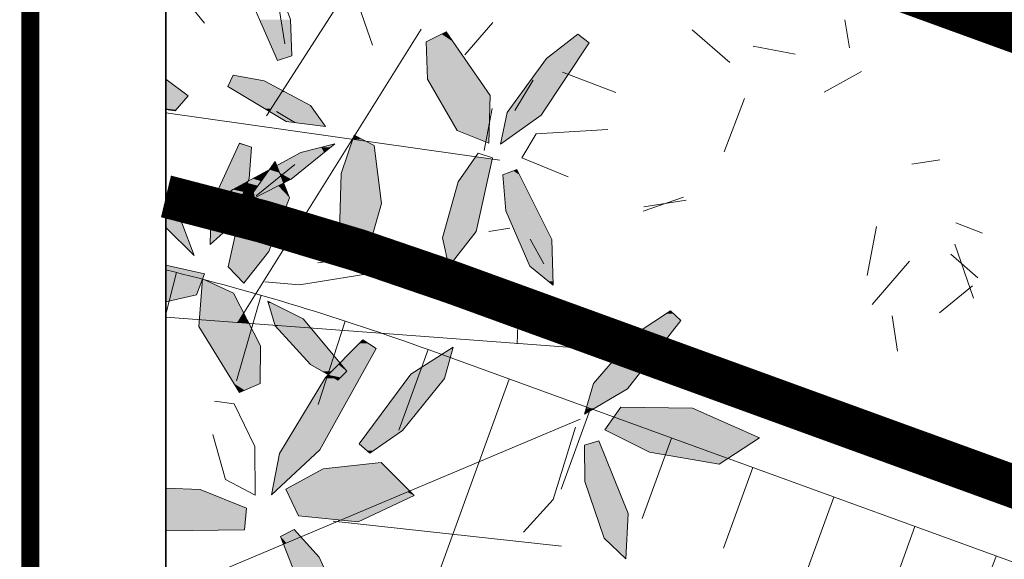
# Model space of a CAD drawing. Units: metres. Extents: x -1 to 104, y 0 to 74.
# Drawn here: x 53 to 56, y 49 to 51 of the extents above; entities that cross this region are included whole.
import ezdxf

# ---------------------------------------------------------------- set-up
doc = ezdxf.new("R2010")
doc.units = ezdxf.units.M
for name, pattern in [('LHTALUS', [2, 1, 1]), ('LIMVOIE', [2, 1, 1]), ('LPSTR', [2, 1, 1])]:
    doc.linetypes.add(name, pattern=pattern)
doc.layers.get('0').update_dxf_attribs({"plot": 0})
doc.layers.add('0-Titre', color=7, linetype='Continuous')
doc.layers.add('Viewport2ForCustomObjects_0', color=7, linetype='Continuous')
for name, color, linetype, lineweight in [('BRD-Bordure_structurante', 191, 'LPSTR', 0), ('TRA-Calcaire', 41, 'Continuous', 0), ('VOI-Arbre', 96, 'Continuous', 0), ('VOI-Talus_hachures', 160, 'Continuous', 13), ('VOI-Talus_haut', 160, 'LHTALUS', 13), ('VOI-Voie', 150, 'LIMVOIE', 0)]:
    doc.layers.add(name, color=color, linetype=linetype, lineweight=lineweight)

# ---------------------------------------------------------------- blocks, each defined once
blk = doc.blocks.new('*E18')
at = {"layer": 'VOI-Arbre', "color": 44}
for p, q in [((1.41, 16.701), (2.985, 19.152)), ((1.007, 13.805), (3.578, 17.916)), ((0.002, 16.743), (4.676, 16.081)), ((0.002, 13.883), (5.69, 13.454)), ((0.001, 10.009), (5.801, 12.45)), ((2.343, 11.024), (5.541, 10.674))]:
    blk.add_line(p, q, dxfattribs=at)
at = {"layer": 'VOI-Arbre', "color": 66}
for points in [[(1.765, 17.543), (1.748, 18.05), (1.453, 18.838), (1.14, 19.12), (1.127, 18.482), (1.565, 17.478)], [(0.944, 17.27), (1.378, 17.192), (2.026, 16.848), (2.236, 16.551), (1.687, 16.621), (0.868, 17.111)], [(2.457, 15.892), (2.638, 16.429), (2.919, 16.285), (3.019, 15.475), (2.79, 14.674), (2.433, 15.085)], [(0.437, 15.284), (0.94, 15.67), (1.893, 16.189), (2.367, 16.311), (1.754, 15.814), (0.501, 15.172)], [(1.2, 16.262), (1.168, 15.822), (0.894, 15.142), (0.622, 14.901), (0.633, 15.455), (1.034, 16.321)], [(1.442, 14.803), (1.092, 14.356), (0.875, 14.586), (1.05, 15.383), (1.532, 16.062), (1.733, 15.555)], [(1.32, 12.954), (1.324, 13.478), (0.947, 14.216), (0.514, 14.42), (0.46, 13.75), (1.03, 12.828)], [(2.41, 13), (2.026, 13.218), (1.53, 13.758), (1.43, 14.107), (1.925, 13.859), (2.534, 13.124)]]:
    blk.add_lwpolyline(points, close=True, dxfattribs=at)
at = {"layer": 'VOI-Arbre', "color": 68}
for points in [[(3.644, 17.74), (3.666, 17.216), (4.081, 16.499), (4.524, 16.317), (4.543, 16.989), (3.927, 17.881)], [(5.772, 17.848), (5.332, 17.504), (4.78, 16.749), (4.685, 16.306), (5.256, 16.711), (5.928, 17.725)], [(4.375, 16.181), (4.094, 15.776), (3.875, 14.992), (3.965, 14.591), (4.346, 15.08), (4.575, 16.115)], [(4.721, 15.875), (4.764, 15.369), (5.099, 14.597), (5.426, 14.331), (5.406, 14.97), (4.917, 15.95)], [(7.068, 13.971), (6.602, 13.664), (5.992, 12.954), (5.863, 12.52), (6.464, 12.879), (7.214, 13.836)], [(2.758, 13.563), (2.238, 13.037), (1.59, 11.97), (1.481, 11.394), (2.155, 12.024), (2.944, 13.442)], [(2.859, 11.975), (3.316, 12.295), (3.905, 13.022), (4.023, 13.459), (3.432, 13.084), (2.709, 12.105)], [(6.772, 11.989), (6.147, 12.303), (6.372, 12.622), (7.378, 12.606), (8.315, 12.189), (7.752, 11.821)], [(5.864, 12.087), (5.867, 11.58), (6.139, 10.784), (6.445, 10.493), (6.475, 11.131), (6.066, 12.147)], [(2.203, 11.758), (1.681, 11.472), (1.86, 11.096), (2.692, 11.015), (3.476, 11.383), (3.017, 11.846)], [(1.796, 10.904), (2.148, 10.518), (2.505, 9.727), (2.486, 9.296), (2.019, 9.758), (1.608, 10.81)]]:
    blk.add_lwpolyline(points, close=True, dxfattribs=at)
at = {"layer": 'VOI-Arbre', "color": 66}
for points in [[(0.002, 17.215), (0.313, 16.983), (0.129, 16.772), (0.002, 16.79)], [(0.002, 14.61), (0.542, 14.489), (0.429, 14.195), (0.002, 14.095)], [(0.68, 12.702), (0.958, 12.667), (1.246, 12.068), (1.249, 11.388), (0.838, 11.608), (0.657, 12.237)], [(0.001, 10.887), (1.102, 10.901), (1.129, 11.204), (0.481, 11.466), (0.001, 11.487)]]:
    blk.add_lwpolyline(points, dxfattribs=at)
at = {"layer": 'VOI-Arbre', "color": 68}
for points in [[(5.634, 15.848), (4.986, 16.112), (5.185, 16.448), (6.189, 16.511)], [(2.13, 14.642), (3.526, 14.83), (3.549, 14.704), (2.945, 14.507), (1.874, 14.335), (1.387, 14.377)], [(5.231, 14.15), (4.938, 14.033), (4.919, 13.509)], [(5.009, 10.867), (5.427, 11.325), (5.737, 12.339)]]:
    blk.add_lwpolyline(points, dxfattribs=at)
at = {"layer": 'VOI-Arbre', "color": 64}
blk.add_lwpolyline([(0.002, 15.528), (0.225, 15.204), (0.396, 14.747), (0.002, 15.139)], dxfattribs=at)
at = {"layer": 'VOI-Arbre', "color": 85, "linetype": 'Continuous', "true_color": 0x58ba48}
for points in [[(1.315, 18.05), (1.765, 17.543), (1.536, 17.543)], [(1.315, 18.05), (1.748, 18.05), (1.765, 17.543)], [(3.861, 17.848), (4.024, 17.74), (3.644, 17.74)], [(3.927, 17.881), (3.949, 17.848), (3.861, 17.848)], [(3.861, 17.848), (3.949, 17.848), (4.024, 17.74)], [(5.766, 17.844), (5.928, 17.725), (5.615, 17.725)], [(5.772, 17.848), (5.777, 17.844), (5.766, 17.844)], [(5.766, 17.844), (5.777, 17.844), (5.928, 17.725)], [(3.644, 17.74), (4.386, 17.216), (3.666, 17.216)], [(3.644, 17.74), (4.024, 17.74), (4.386, 17.216)], [(5.615, 17.725), (5.782, 17.504), (5.332, 17.504)], [(5.615, 17.725), (5.928, 17.725), (5.782, 17.504)], [(1.536, 17.543), (1.569, 17.479), (1.564, 17.479)], [(1.536, 17.543), (1.765, 17.543), (1.569, 17.479)], [(1.564, 17.479), (1.569, 17.479), (1.565, 17.478)], [(5.332, 17.504), (5.281, 16.749), (4.78, 16.749)], [(5.332, 17.504), (5.782, 17.504), (5.281, 16.749)], [(0.944, 17.27), (1.185, 17.227), (0.923, 17.227)], [(0.002, 17.041), (0.002, 17.215), (0.002, 17.041), (0.313, 16.983)], [(0.907, 17.192), (1.53, 17.111), (0.868, 17.111)], [(0.868, 17.111), (1.637, 17.054), (0.963, 17.054)], [(0.868, 17.111), (1.53, 17.111), (1.637, 17.054)], [(0.923, 17.227), (1.378, 17.192), (0.907, 17.192)], [(0.907, 17.192), (1.378, 17.192), (1.53, 17.111)], [(0.923, 17.227), (1.185, 17.227), (1.378, 17.192)], [(3.666, 17.216), (4.543, 16.989), (3.798, 16.989)], [(3.666, 17.216), (4.386, 17.216), (4.543, 16.989)], [(0.002, 16.983), (0.002, 17.041), (0.002, 16.983), (0.313, 16.983)], [(0.002, 16.893), (0.002, 16.983), (0.212, 16.867), (0.313, 16.983)], [(0.963, 17.054), (1.476, 16.804), (1.381, 16.804)], [(0.963, 17.054), (1.637, 17.054), (1.476, 16.804)], [(1.625, 17.035), (2.026, 16.848), (1.504, 16.848)], [(1.637, 17.054), (1.672, 17.035), (1.625, 17.035)], [(1.625, 17.035), (1.672, 17.035), (2.026, 16.848)], [(3.798, 16.989), (4.529, 16.499), (4.081, 16.499)], [(3.798, 16.989), (4.543, 16.989), (4.529, 16.499)], [(0.002, 16.867), (0.002, 16.893), (0.002, 16.867), (0.212, 16.867)], [(0.002, 16.803), (0.002, 16.867), (0.141, 16.786), (0.212, 16.867)], [(1.504, 16.848), (2.086, 16.763), (1.45, 16.763)], [(1.504, 16.848), (2.026, 16.848), (2.086, 16.763)], [(0.002, 16.79), (0.002, 16.803), (0.033, 16.786), (0.141, 16.786)], [(0.033, 16.786), (0.141, 16.786), (0.129, 16.772)], [(1.381, 16.804), (1.476, 16.804), (1.45, 16.763)], [(1.45, 16.763), (2.187, 16.621), (1.687, 16.621)], [(1.45, 16.763), (2.086, 16.763), (2.187, 16.621)], [(4.772, 16.711), (4.693, 16.312), (4.686, 16.312)], [(4.772, 16.711), (5.256, 16.711), (4.693, 16.312)], [(4.78, 16.749), (5.256, 16.711), (4.772, 16.711)], [(4.78, 16.749), (5.281, 16.749), (5.256, 16.711)], [(1.687, 16.621), (2.187, 16.621), (2.236, 16.551)], [(2.632, 16.412), (2.638, 16.412), (2.626, 16.394)], [(2.638, 16.412), (2.707, 16.394), (2.626, 16.394)], [(2.637, 16.425), (2.638, 16.412), (2.632, 16.412)], [(2.638, 16.429), (2.646, 16.425), (2.637, 16.425)], [(2.637, 16.425), (2.646, 16.425), (2.638, 16.412)], [(2.638, 16.429), (2.639, 16.429), (2.638, 16.429)], [(2.638, 16.429), (2.639, 16.429), (2.646, 16.425)], [(2.646, 16.425), (2.672, 16.412), (2.638, 16.412)], [(2.638, 16.412), (2.672, 16.412), (2.707, 16.394)], [(4.081, 16.499), (4.524, 16.328), (4.497, 16.328)], [(4.081, 16.499), (4.529, 16.499), (4.524, 16.328)], [(1.029, 16.311), (1.2, 16.262), (1.007, 16.262)], [(1.034, 16.321), (1.063, 16.311), (1.029, 16.311)], [(1.029, 16.311), (1.063, 16.311), (1.2, 16.262)], [(2.367, 16.311), (2.307, 16.262), (2.178, 16.262)], [(2.59, 16.285), (2.967, 15.892), (2.457, 15.892)], [(2.61, 16.347), (2.919, 16.285), (2.59, 16.285)], [(2.59, 16.285), (2.919, 16.285), (2.967, 15.892)], [(2.619, 16.372), (2.799, 16.347), (2.61, 16.347)], [(2.61, 16.347), (2.799, 16.347), (2.919, 16.285)], [(2.626, 16.394), (2.749, 16.372), (2.619, 16.372)], [(2.619, 16.372), (2.749, 16.372), (2.799, 16.347)], [(2.626, 16.394), (2.707, 16.394), (2.749, 16.372)], [(4.497, 16.328), (4.524, 16.328), (4.524, 16.317)], [(4.686, 16.312), (4.693, 16.312), (4.685, 16.306)], [(1.007, 16.262), (1.168, 15.822), (0.803, 15.822)], [(1.007, 16.262), (1.2, 16.262), (1.168, 15.822)], [(1.893, 16.189), (1.989, 16.005), (1.555, 16.005)], [(2.178, 16.262), (2.216, 16.189), (1.893, 16.189)], [(1.893, 16.189), (2.216, 16.189), (1.989, 16.005)], [(2.178, 16.262), (2.307, 16.262), (2.216, 16.189)], [(1.492, 16.005), (1.496, 15.973), (1.469, 15.973)], [(1.513, 16.035), (1.555, 16.005), (1.492, 16.005)], [(1.492, 16.005), (1.555, 16.005), (1.496, 15.973)], [(1.555, 16.005), (1.567, 15.973), (1.496, 15.973)], [(1.532, 16.062), (1.543, 16.035), (1.513, 16.035)], [(1.513, 16.035), (1.543, 16.035), (1.555, 16.005)], [(1.555, 16.005), (1.95, 15.973), (1.567, 15.973)], [(1.555, 16.005), (1.989, 16.005), (1.95, 15.973)], [(4.316, 16.096), (4.5, 15.776), (4.094, 15.776)], [(4.337, 16.126), (4.57, 16.096), (4.316, 16.096)], [(4.316, 16.096), (4.57, 16.096), (4.5, 15.776)], [(4.338, 16.128), (4.357, 16.126), (4.337, 16.126)], [(4.337, 16.126), (4.357, 16.126), (4.57, 16.096)], [(1.36, 15.899), (1.362, 15.822), (1.22, 15.822)], [(1.37, 15.904), (1.417, 15.899), (1.36, 15.899)], [(1.36, 15.899), (1.417, 15.899), (1.362, 15.822)], [(1.417, 15.899), (1.627, 15.822), (1.362, 15.822)], [(1.452, 15.949), (1.42, 15.904), (1.37, 15.904)], [(1.37, 15.904), (1.42, 15.904), (1.417, 15.899)], [(1.42, 15.904), (1.596, 15.899), (1.417, 15.899)], [(1.417, 15.899), (1.596, 15.899), (1.627, 15.822)], [(1.452, 15.949), (1.594, 15.904), (1.42, 15.904)], [(1.42, 15.904), (1.594, 15.904), (1.596, 15.899)], [(1.469, 15.973), (1.496, 15.973), (1.452, 15.949)], [(1.496, 15.973), (1.577, 15.949), (1.452, 15.949)], [(1.452, 15.949), (1.577, 15.949), (1.594, 15.904)], [(1.496, 15.973), (1.567, 15.973), (1.577, 15.949)], [(1.567, 15.973), (1.92, 15.949), (1.577, 15.949)], [(1.567, 15.973), (1.95, 15.973), (1.92, 15.949)], [(1.577, 15.949), (1.865, 15.904), (1.594, 15.904)], [(1.577, 15.949), (1.92, 15.949), (1.865, 15.904)], [(1.594, 15.904), (1.754, 15.814), (1.63, 15.814)], [(1.594, 15.904), (1.865, 15.904), (1.754, 15.814)], [(2.457, 15.892), (3.019, 15.475), (2.444, 15.475)], [(2.457, 15.892), (2.967, 15.892), (3.019, 15.475)], [(4.868, 15.931), (4.955, 15.875), (4.721, 15.875)], [(4.721, 15.875), (5.207, 15.369), (4.764, 15.369)], [(4.721, 15.875), (4.955, 15.875), (5.207, 15.369)], [(4.917, 15.95), (4.927, 15.931), (4.868, 15.931)], [(4.868, 15.931), (4.927, 15.931), (4.955, 15.875)], [(0.756, 15.722), (0.955, 15.678), (0.736, 15.678)], [(0.774, 15.761), (1.036, 15.722), (0.756, 15.722)], [(0.756, 15.722), (1.036, 15.722), (0.955, 15.678)], [(0.783, 15.78), (1.107, 15.761), (0.774, 15.761)], [(0.774, 15.761), (1.107, 15.761), (1.036, 15.722)], [(0.786, 15.786), (1.142, 15.78), (0.783, 15.78)], [(0.783, 15.78), (1.142, 15.78), (1.107, 15.761)], [(0.803, 15.822), (1.153, 15.786), (0.786, 15.786)], [(0.786, 15.786), (1.153, 15.786), (1.142, 15.78)], [(0.803, 15.822), (1.168, 15.822), (1.153, 15.786)], [(1.036, 15.722), (1.11, 15.678), (0.955, 15.678)], [(1.107, 15.761), (1.128, 15.722), (1.036, 15.722)], [(1.036, 15.722), (1.128, 15.722), (1.11, 15.678)], [(1.142, 15.78), (1.143, 15.761), (1.107, 15.761)], [(1.107, 15.761), (1.143, 15.761), (1.128, 15.722)], [(1.128, 15.722), (1.26, 15.678), (1.11, 15.678)], [(1.143, 15.761), (1.291, 15.722), (1.128, 15.722)], [(1.128, 15.722), (1.291, 15.722), (1.26, 15.678)], [(1.153, 15.786), (1.151, 15.78), (1.142, 15.78)], [(1.142, 15.78), (1.151, 15.78), (1.143, 15.761)], [(1.151, 15.78), (1.319, 15.761), (1.143, 15.761)], [(1.143, 15.761), (1.319, 15.761), (1.291, 15.722)], [(1.153, 15.786), (1.332, 15.78), (1.151, 15.78)], [(1.151, 15.78), (1.332, 15.78), (1.319, 15.761)], [(1.22, 15.822), (1.337, 15.786), (1.153, 15.786)], [(1.153, 15.786), (1.337, 15.786), (1.332, 15.78)], [(1.22, 15.822), (1.362, 15.822), (1.337, 15.786)], [(1.575, 15.722), (1.733, 15.555), (1.249, 15.555)], [(1.291, 15.722), (1.489, 15.678), (1.26, 15.678)], [(1.319, 15.761), (1.575, 15.722), (1.291, 15.722)], [(1.291, 15.722), (1.575, 15.722), (1.489, 15.678)], [(1.332, 15.78), (1.651, 15.761), (1.319, 15.761)], [(1.319, 15.761), (1.651, 15.761), (1.575, 15.722)], [(1.337, 15.786), (1.643, 15.78), (1.332, 15.78)], [(1.332, 15.78), (1.643, 15.78), (1.651, 15.761)], [(1.362, 15.822), (1.641, 15.786), (1.337, 15.786)], [(1.337, 15.786), (1.641, 15.786), (1.643, 15.78)], [(1.362, 15.822), (1.627, 15.822), (1.641, 15.786)], [(1.651, 15.761), (1.666, 15.722), (1.575, 15.722)], [(1.575, 15.722), (1.666, 15.722), (1.733, 15.555)], [(1.63, 15.814), (1.701, 15.786), (1.641, 15.786)], [(1.63, 15.814), (1.754, 15.814), (1.701, 15.786)], [(1.641, 15.786), (1.689, 15.78), (1.643, 15.78)], [(1.641, 15.786), (1.701, 15.786), (1.689, 15.78)], [(1.643, 15.78), (1.689, 15.78), (1.651, 15.761)], [(4.094, 15.776), (4.346, 15.08), (3.899, 15.08)], [(4.094, 15.776), (4.5, 15.776), (4.346, 15.08)], [(0.717, 15.636), (0.79, 15.555), (0.679, 15.555)], [(0.732, 15.67), (0.896, 15.636), (0.717, 15.636)], [(0.717, 15.636), (0.896, 15.636), (0.79, 15.555)], [(0.736, 15.678), (0.94, 15.67), (0.732, 15.67)], [(0.732, 15.67), (0.94, 15.67), (0.896, 15.636)], [(0.736, 15.678), (0.955, 15.678), (0.94, 15.67)], [(0.896, 15.636), (1.06, 15.555), (0.79, 15.555)], [(0.94, 15.67), (1.093, 15.636), (0.896, 15.636)], [(0.896, 15.636), (1.093, 15.636), (1.06, 15.555)], [(0.955, 15.678), (1.107, 15.67), (0.94, 15.67)], [(0.94, 15.67), (1.107, 15.67), (1.093, 15.636)], [(0.955, 15.678), (1.11, 15.678), (1.107, 15.67)], [(1.093, 15.636), (1.173, 15.555), (1.06, 15.555)], [(1.107, 15.67), (1.23, 15.636), (1.093, 15.636)], [(1.093, 15.636), (1.23, 15.636), (1.173, 15.555)], [(1.11, 15.678), (1.254, 15.67), (1.107, 15.67)], [(1.107, 15.67), (1.254, 15.67), (1.23, 15.636)], [(1.11, 15.678), (1.26, 15.678), (1.254, 15.67)], [(1.23, 15.636), (1.249, 15.555), (1.173, 15.555)], [(1.254, 15.67), (1.407, 15.636), (1.23, 15.636)], [(1.23, 15.636), (1.407, 15.636), (1.249, 15.555)], [(1.26, 15.678), (1.474, 15.67), (1.254, 15.67)], [(1.254, 15.67), (1.474, 15.67), (1.407, 15.636)], [(1.26, 15.678), (1.489, 15.678), (1.474, 15.67)], [(0.002, 15.52), (0.002, 15.528), (0.002, 15.52), (0.019, 15.503)], [(0.002, 15.503), (0.002, 15.52), (0.002, 15.503), (0.019, 15.503)], [(0.002, 15.478), (0.002, 15.503), (0.038, 15.475), (0.019, 15.503)], [(0.002, 15.475), (0.002, 15.478), (0.002, 15.475), (0.038, 15.475)], [(0.002, 15.47), (0.002, 15.475), (0.042, 15.469), (0.038, 15.475)], [(0.002, 15.469), (0.002, 15.47), (0.002, 15.469), (0.042, 15.469)], [(0.002, 15.363), (0.002, 15.469), (0.157, 15.303), (0.042, 15.469)], [(0.633, 15.455), (0.661, 15.455), (0.632, 15.434)], [(0.661, 15.455), (1.011, 15.434), (0.632, 15.434)], [(0.65, 15.493), (0.661, 15.455), (0.633, 15.455)], [(0.651, 15.494), (0.71, 15.493), (0.65, 15.493)], [(0.65, 15.493), (0.71, 15.493), (0.661, 15.455)], [(0.66, 15.514), (0.71, 15.494), (0.651, 15.494)], [(0.651, 15.494), (0.71, 15.494), (0.71, 15.493)], [(0.664, 15.523), (0.736, 15.514), (0.66, 15.514)], [(0.66, 15.514), (0.736, 15.514), (0.71, 15.494)], [(0.71, 15.493), (1.02, 15.455), (0.661, 15.455)], [(0.661, 15.455), (1.02, 15.455), (1.011, 15.434)], [(0.665, 15.525), (0.748, 15.523), (0.664, 15.523)], [(0.664, 15.523), (0.748, 15.523), (0.736, 15.514)], [(0.679, 15.555), (0.751, 15.525), (0.665, 15.525)], [(0.665, 15.525), (0.751, 15.525), (0.748, 15.523)], [(0.679, 15.555), (0.79, 15.555), (0.751, 15.525)], [(0.736, 15.514), (1.036, 15.494), (0.71, 15.494)], [(0.71, 15.494), (1.035, 15.493), (0.71, 15.493)], [(0.71, 15.494), (1.036, 15.494), (1.035, 15.493)], [(0.71, 15.493), (1.035, 15.493), (1.02, 15.455)], [(0.748, 15.523), (1.044, 15.514), (0.736, 15.514)], [(0.736, 15.514), (1.044, 15.514), (1.036, 15.494)], [(0.751, 15.525), (1.047, 15.523), (0.748, 15.523)], [(0.748, 15.523), (1.047, 15.523), (1.044, 15.514)], [(0.79, 15.555), (1.048, 15.525), (0.751, 15.525)], [(0.751, 15.525), (1.048, 15.525), (1.047, 15.523)], [(0.79, 15.555), (1.06, 15.555), (1.048, 15.525)], [(1.02, 15.455), (1.012, 15.434), (1.011, 15.434)], [(1.02, 15.455), (1.054, 15.455), (1.012, 15.434)], [(1.035, 15.493), (1.054, 15.455), (1.02, 15.455)], [(1.036, 15.494), (1.128, 15.493), (1.035, 15.493)], [(1.035, 15.493), (1.128, 15.493), (1.054, 15.455)], [(1.044, 15.514), (1.129, 15.494), (1.036, 15.494)], [(1.036, 15.494), (1.129, 15.494), (1.128, 15.493)], [(1.047, 15.523), (1.143, 15.514), (1.044, 15.514)], [(1.044, 15.514), (1.143, 15.514), (1.129, 15.494)], [(1.048, 15.525), (1.15, 15.523), (1.047, 15.523)], [(1.047, 15.523), (1.15, 15.523), (1.143, 15.514)], [(1.06, 15.555), (1.151, 15.525), (1.048, 15.525)], [(1.048, 15.525), (1.151, 15.525), (1.15, 15.523)], [(1.129, 15.493), (1.666, 15.383), (1.05, 15.383)], [(1.06, 15.555), (1.173, 15.555), (1.151, 15.525)], [(1.143, 15.514), (1.168, 15.514), (1.129, 15.494)], [(1.168, 15.514), (1.709, 15.494), (1.129, 15.494)], [(1.129, 15.494), (1.709, 15.493), (1.129, 15.493)], [(1.129, 15.494), (1.709, 15.494), (1.709, 15.493)], [(1.129, 15.493), (1.709, 15.493), (1.666, 15.383)], [(1.15, 15.523), (1.168, 15.514), (1.143, 15.514)], [(1.151, 15.525), (1.186, 15.523), (1.15, 15.523)], [(1.15, 15.523), (1.186, 15.523), (1.168, 15.514)], [(1.173, 15.555), (1.19, 15.525), (1.151, 15.525)], [(1.151, 15.525), (1.19, 15.525), (1.186, 15.523)], [(1.186, 15.523), (1.717, 15.514), (1.168, 15.514)], [(1.168, 15.514), (1.717, 15.514), (1.709, 15.494)], [(1.173, 15.555), (1.249, 15.555), (1.19, 15.525)], [(1.249, 15.555), (1.72, 15.523), (1.186, 15.523)], [(1.186, 15.523), (1.72, 15.523), (1.717, 15.514)], [(1.249, 15.555), (1.733, 15.555), (1.72, 15.523)], [(2.444, 15.475), (2.908, 15.085), (2.433, 15.085)], [(2.444, 15.475), (3.019, 15.475), (2.908, 15.085)], [(0.002, 15.303), (0.002, 15.363), (0.002, 15.303), (0.157, 15.303)], [(0.632, 15.434), (0.629, 15.284), (0.437, 15.284)], [(0.632, 15.434), (0.632, 15.434), (0.629, 15.284)], [(0.63, 15.318), (0.719, 15.284), (0.629, 15.284)], [(0.631, 15.388), (0.786, 15.318), (0.63, 15.318)], [(0.63, 15.318), (0.786, 15.318), (0.719, 15.284)], [(0.632, 15.405), (0.923, 15.388), (0.631, 15.388)], [(0.631, 15.388), (0.923, 15.388), (0.786, 15.318)], [(0.632, 15.434), (0.632, 15.434), (0.632, 15.434)], [(0.632, 15.434), (1.011, 15.434), (0.632, 15.434)], [(0.632, 15.434), (1.011, 15.434), (1.011, 15.434)], [(0.632, 15.434), (0.955, 15.405), (0.632, 15.405)], [(0.632, 15.434), (1.011, 15.434), (0.955, 15.405)], [(0.632, 15.405), (0.955, 15.405), (0.923, 15.388)], [(0.786, 15.318), (0.951, 15.284), (0.719, 15.284)], [(0.923, 15.388), (0.965, 15.318), (0.786, 15.318)], [(0.786, 15.318), (0.965, 15.318), (0.951, 15.284)], [(0.955, 15.405), (0.993, 15.388), (0.923, 15.388)], [(0.923, 15.388), (0.993, 15.388), (0.965, 15.318)], [(1.05, 15.383), (1.442, 14.803), (0.923, 14.803)], [(1.011, 15.434), (1, 15.405), (0.955, 15.405)], [(0.955, 15.405), (1, 15.405), (0.993, 15.388)], [(1.011, 15.434), (1.012, 15.434), (1.011, 15.434)], [(1.05, 15.383), (1.666, 15.383), (1.442, 14.803)], [(4.764, 15.369), (5.406, 14.97), (4.937, 14.97)], [(4.764, 15.369), (5.207, 15.369), (5.406, 14.97)], [(0.002, 15.261), (0.002, 15.303), (0.225, 15.204), (0.157, 15.303)], [(0.002, 15.204), (0.002, 15.261), (0.002, 15.204), (0.225, 15.204)], [(0.002, 15.14), (0.002, 15.204), (0.393, 14.756), (0.225, 15.204)], [(0.437, 15.284), (0.628, 15.24), (0.462, 15.24)], [(0.437, 15.284), (0.629, 15.284), (0.628, 15.24)], [(0.462, 15.24), (0.628, 15.238), (0.463, 15.238)], [(0.462, 15.24), (0.628, 15.24), (0.628, 15.238)], [(0.463, 15.238), (0.57, 15.208), (0.48, 15.208)], [(0.463, 15.238), (0.628, 15.238), (0.57, 15.208)], [(0.48, 15.208), (0.57, 15.208), (0.501, 15.172)], [(0.628, 15.238), (0.894, 15.142), (0.626, 15.142)], [(0.629, 15.282), (0.633, 15.24), (0.628, 15.24)], [(0.628, 15.24), (0.633, 15.24), (0.628, 15.238)], [(0.633, 15.24), (0.932, 15.238), (0.628, 15.238)], [(0.628, 15.238), (0.932, 15.238), (0.894, 15.142)], [(0.629, 15.284), (0.716, 15.282), (0.629, 15.282)], [(0.629, 15.284), (0.719, 15.284), (0.716, 15.282)], [(0.629, 15.282), (0.716, 15.282), (0.633, 15.24)], [(0.716, 15.282), (0.933, 15.24), (0.633, 15.24)], [(0.633, 15.24), (0.933, 15.24), (0.932, 15.238)], [(0.719, 15.284), (0.95, 15.282), (0.716, 15.282)], [(0.716, 15.282), (0.95, 15.282), (0.933, 15.24)], [(0.719, 15.284), (0.951, 15.284), (0.95, 15.282)], [(0.002, 15.139), (0.002, 15.14), (0.387, 14.756), (0.393, 14.756)], [(0.626, 15.142), (0.634, 14.912), (0.622, 14.912)], [(0.626, 15.142), (0.894, 15.142), (0.634, 14.912)], [(2.433, 15.085), (2.807, 14.734), (2.739, 14.734)], [(2.433, 15.085), (2.908, 15.085), (2.807, 14.734)], [(3.899, 15.08), (4.278, 14.992), (3.875, 14.992)], [(3.899, 15.08), (4.346, 15.08), (4.278, 14.992)], [(0.622, 14.912), (0.634, 14.912), (0.622, 14.901)], [(3.875, 14.992), (3.97, 14.597), (3.964, 14.597)], [(3.875, 14.992), (4.278, 14.992), (3.97, 14.597)], [(4.937, 14.97), (5.418, 14.597), (5.099, 14.597)], [(4.937, 14.97), (5.406, 14.97), (5.418, 14.597)], [(0.387, 14.756), (0.393, 14.756), (0.396, 14.747)], [(0.923, 14.803), (1.271, 14.586), (0.875, 14.586)], [(0.923, 14.803), (1.442, 14.803), (1.271, 14.586)], [(2.739, 14.734), (2.807, 14.734), (2.746, 14.725)], [(0.002, 14.607), (0.002, 14.61), (0.002, 14.607), (0.012, 14.607)], [(0.002, 14.594), (0.002, 14.607), (0.262, 14.552), (0.012, 14.607)], [(0.002, 14.552), (0.002, 14.594), (0.002, 14.552), (0.262, 14.552)], [(0.002, 14.514), (0.002, 14.552), (0.542, 14.489), (0.262, 14.552)], [(0.002, 14.489), (0.002, 14.514), (0.002, 14.489), (0.542, 14.489)], [(0.002, 14.446), (0.002, 14.489), (0.516, 14.42), (0.542, 14.489)], [(0.875, 14.586), (1.093, 14.358), (1.09, 14.358)], [(0.875, 14.586), (1.271, 14.586), (1.093, 14.358)], [(3.964, 14.597), (3.97, 14.597), (3.965, 14.591)], [(5.099, 14.597), (5.425, 14.385), (5.36, 14.385)], [(5.099, 14.597), (5.418, 14.597), (5.425, 14.385)], [(0.002, 14.42), (0.002, 14.446), (0.002, 14.42), (0.516, 14.42)], [(0.002, 14.417), (0.002, 14.42), (0.514, 14.415), (0.514, 14.42)], [(0.002, 14.415), (0.002, 14.417), (0.002, 14.415), (0.514, 14.415)], [(0.002, 14.263), (0.002, 14.415), (0.429, 14.195), (0.514, 14.415)], [(0.514, 14.415), (0.947, 14.216), (0.498, 14.216)], [(0.514, 14.42), (0.516, 14.42), (0.516, 14.42)], [(0.516, 14.42), (0.525, 14.415), (0.514, 14.415)], [(0.514, 14.415), (0.525, 14.415), (0.947, 14.216)], [(1.09, 14.358), (1.093, 14.358), (1.092, 14.356)], [(5.36, 14.385), (5.425, 14.385), (5.426, 14.331)], [(0.002, 14.195), (0.002, 14.263), (0.002, 14.195), (0.429, 14.195)], [(0.498, 14.216), (1.09, 13.937), (0.475, 13.937)], [(0.498, 14.216), (0.947, 14.216), (1.09, 13.937)], [(0.002, 14.16), (0.002, 14.195), (0.248, 14.153), (0.429, 14.195)], [(0.002, 14.153), (0.002, 14.16), (0.002, 14.153), (0.248, 14.153)], [(0.002, 14.095), (0.002, 14.153), (0.002, 14.095), (0.248, 14.153)], [(1.43, 14.107), (1.489, 14.078), (1.438, 14.078)], [(1.438, 14.078), (1.925, 13.859), (1.501, 13.859)], [(1.438, 14.078), (1.489, 14.078), (1.925, 13.859)], [(0.475, 13.937), (1.076, 13.916), (0.474, 13.916)], [(0.475, 13.937), (1.09, 13.937), (1.076, 13.916)], [(1.09, 13.937), (1.1, 13.916), (1.076, 13.916)], [(7.007, 13.931), (7.214, 13.836), (6.864, 13.836)], [(7.068, 13.971), (7.112, 13.931), (7.007, 13.931)], [(7.007, 13.931), (7.112, 13.931), (7.214, 13.836)], [(0.464, 13.796), (1.185, 13.75), (0.46, 13.75)], [(0.465, 13.807), (1.119, 13.799), (0.464, 13.799)], [(0.464, 13.799), (1.162, 13.796), (0.464, 13.796)], [(0.464, 13.799), (1.119, 13.799), (1.162, 13.796)], [(0.464, 13.796), (1.162, 13.796), (1.185, 13.75)], [(0.468, 13.848), (1.008, 13.807), (0.465, 13.807)], [(0.465, 13.807), (1.008, 13.807), (1.119, 13.799)], [(0.474, 13.916), (1.034, 13.848), (0.468, 13.848)], [(0.468, 13.848), (1.034, 13.848), (1.008, 13.807)], [(0.474, 13.916), (1.076, 13.916), (1.034, 13.848)], [(1.034, 13.848), (1.156, 13.807), (1.008, 13.807)], [(1.008, 13.807), (1.16, 13.799), (1.119, 13.799)], [(1.008, 13.807), (1.156, 13.807), (1.16, 13.799)], [(1.076, 13.916), (1.135, 13.848), (1.034, 13.848)], [(1.034, 13.848), (1.135, 13.848), (1.156, 13.807)], [(1.076, 13.916), (1.1, 13.916), (1.135, 13.848)], [(1.119, 13.799), (1.16, 13.799), (1.162, 13.796)], [(1.501, 13.859), (2, 13.768), (1.527, 13.768)], [(1.501, 13.859), (1.925, 13.859), (2, 13.768)], [(6.864, 13.836), (7.078, 13.664), (6.602, 13.664)], [(6.864, 13.836), (7.214, 13.836), (7.078, 13.664)], [(0.46, 13.75), (1.324, 13.478), (0.628, 13.478)], [(0.46, 13.75), (1.185, 13.75), (1.324, 13.478)], [(1.527, 13.768), (1.669, 13.758), (1.53, 13.758)], [(1.527, 13.768), (2.009, 13.758), (1.669, 13.758)], [(1.527, 13.768), (2, 13.768), (2.009, 13.758)], [(1.53, 13.758), (1.764, 13.75), (1.537, 13.75)], [(1.53, 13.758), (1.669, 13.758), (1.764, 13.75)], [(1.537, 13.75), (2.032, 13.73), (1.555, 13.73)], [(1.537, 13.75), (1.764, 13.75), (2.032, 13.73)], [(1.555, 13.73), (2.438, 13.239), (2.006, 13.239)], [(1.555, 13.73), (2.032, 13.73), (2.438, 13.239)], [(1.669, 13.758), (2.015, 13.75), (1.764, 13.75)], [(1.669, 13.758), (2.009, 13.758), (2.015, 13.75)], [(1.764, 13.75), (2.015, 13.75), (2.032, 13.73)], [(6.602, 13.664), (6.523, 12.954), (5.992, 12.954)], [(6.602, 13.664), (7.078, 13.664), (6.523, 12.954)], [(2.758, 13.563), (2.833, 13.513), (2.709, 13.513)], [(0.628, 13.478), (1.32, 12.954), (0.953, 12.954)], [(0.628, 13.478), (1.324, 13.478), (1.32, 12.954)], [(2.638, 13.442), (2.832, 13.239), (2.438, 13.239)], [(2.709, 13.513), (2.944, 13.442), (2.638, 13.442)], [(2.638, 13.442), (2.944, 13.442), (2.832, 13.239)], [(2.709, 13.513), (2.833, 13.513), (2.944, 13.442)], [(3.996, 13.442), (3.922, 13.084), (3.432, 13.084)], [(3.996, 13.442), (4.018, 13.442), (3.922, 13.084)], [(4.023, 13.459), (4.018, 13.442), (3.996, 13.442)], [(2.006, 13.239), (2.417, 13.218), (2.026, 13.218)], [(2.006, 13.239), (2.438, 13.239), (2.417, 13.218)], [(2.438, 13.239), (2.457, 13.218), (2.417, 13.218)], [(2.438, 13.239), (2.819, 13.218), (2.457, 13.218)], [(2.438, 13.239), (2.832, 13.239), (2.819, 13.218)], [(2.026, 13.218), (2.324, 13.124), (2.191, 13.124)], [(2.026, 13.218), (2.417, 13.218), (2.324, 13.124)], [(2.191, 13.124), (2.304, 13.104), (2.227, 13.104)], [(2.191, 13.124), (2.324, 13.124), (2.304, 13.104)], [(2.227, 13.104), (2.285, 13.084), (2.262, 13.084)], [(2.227, 13.104), (2.304, 13.104), (2.285, 13.084)], [(2.304, 13.104), (2.494, 13.084), (2.285, 13.084)], [(2.324, 13.124), (2.514, 13.104), (2.304, 13.104)], [(2.304, 13.104), (2.514, 13.104), (2.494, 13.084)], [(2.417, 13.218), (2.534, 13.124), (2.324, 13.124)], [(2.324, 13.124), (2.534, 13.124), (2.514, 13.104)], [(2.417, 13.218), (2.457, 13.218), (2.534, 13.124)], [(2.457, 13.218), (2.767, 13.124), (2.534, 13.124)], [(2.457, 13.218), (2.819, 13.218), (2.767, 13.124)], [(2.514, 13.104), (2.745, 13.084), (2.494, 13.084)], [(2.534, 13.124), (2.756, 13.104), (2.514, 13.104)], [(2.514, 13.104), (2.756, 13.104), (2.745, 13.084)], [(2.534, 13.124), (2.767, 13.124), (2.756, 13.104)], [(2.216, 13), (2.155, 12.024), (1.623, 12.024)], [(2.216, 13), (2.698, 13), (2.155, 12.024)], [(2.229, 13.022), (2.41, 13), (2.216, 13)], [(2.238, 13.037), (2.371, 13.022), (2.229, 13.022)], [(2.229, 13.022), (2.371, 13.022), (2.41, 13)], [(2.269, 13.068), (2.344, 13.037), (2.238, 13.037)], [(2.238, 13.037), (2.344, 13.037), (2.371, 13.022)], [(2.262, 13.084), (2.285, 13.084), (2.277, 13.076)], [(2.277, 13.076), (2.291, 13.068), (2.269, 13.068)], [(2.269, 13.068), (2.291, 13.068), (2.344, 13.037)], [(2.285, 13.084), (2.486, 13.076), (2.277, 13.076)], [(2.277, 13.076), (2.478, 13.068), (2.291, 13.068)], [(2.277, 13.076), (2.486, 13.076), (2.478, 13.068)], [(2.285, 13.084), (2.494, 13.084), (2.486, 13.076)], [(2.291, 13.068), (2.447, 13.037), (2.344, 13.037)], [(2.291, 13.068), (2.478, 13.068), (2.447, 13.037)], [(2.344, 13.037), (2.432, 13.022), (2.371, 13.022)], [(2.344, 13.037), (2.447, 13.037), (2.432, 13.022)], [(2.371, 13.022), (2.432, 13.022), (2.41, 13)], [(2.432, 13.022), (2.698, 13), (2.41, 13)], [(2.447, 13.037), (2.71, 13.022), (2.432, 13.022)], [(2.432, 13.022), (2.71, 13.022), (2.698, 13)], [(2.478, 13.068), (2.719, 13.037), (2.447, 13.037)], [(2.447, 13.037), (2.719, 13.037), (2.71, 13.022)], [(2.486, 13.076), (2.736, 13.068), (2.478, 13.068)], [(2.478, 13.068), (2.736, 13.068), (2.719, 13.037)], [(2.494, 13.084), (2.74, 13.076), (2.486, 13.076)], [(2.486, 13.076), (2.74, 13.076), (2.736, 13.068)], [(2.494, 13.084), (2.745, 13.084), (2.74, 13.076)], [(3.386, 13.022), (3.316, 12.295), (2.849, 12.295)], [(3.386, 13.022), (3.905, 13.022), (3.316, 12.295)], [(3.432, 13.084), (3.905, 13.022), (3.386, 13.022)], [(3.432, 13.084), (3.922, 13.084), (3.905, 13.022)], [(0.953, 12.954), (1.099, 12.858), (1.012, 12.858)], [(0.953, 12.954), (1.32, 12.954), (1.099, 12.858)], [(1.012, 12.858), (1.099, 12.858), (1.03, 12.828)], [(5.97, 12.879), (6.006, 12.606), (5.888, 12.606)], [(5.992, 12.954), (6.464, 12.879), (5.97, 12.879)], [(5.97, 12.879), (6.464, 12.879), (6.006, 12.606)], [(5.992, 12.954), (6.523, 12.954), (6.464, 12.879)], [(5.888, 12.606), (6.006, 12.606), (5.863, 12.52)], [(6.36, 12.606), (8.057, 12.303), (6.147, 12.303)], [(6.372, 12.622), (7.378, 12.606), (6.36, 12.606)], [(6.36, 12.606), (7.378, 12.606), (8.057, 12.303)], [(2.849, 12.295), (3.045, 12.105), (2.709, 12.105)], [(2.849, 12.295), (3.316, 12.295), (3.045, 12.105)], [(6.147, 12.303), (8.315, 12.189), (6.375, 12.189)], [(6.147, 12.303), (8.057, 12.303), (8.315, 12.189)], [(6.066, 12.147), (6.09, 12.087), (5.864, 12.087)], [(6.375, 12.189), (8.009, 11.989), (6.772, 11.989)], [(6.375, 12.189), (8.315, 12.189), (8.009, 11.989)], [(1.623, 12.024), (2.097, 11.97), (1.59, 11.97)], [(1.623, 12.024), (2.155, 12.024), (2.097, 11.97)], [(2.709, 12.105), (2.912, 12.012), (2.816, 12.012)], [(2.709, 12.105), (3.045, 12.105), (2.912, 12.012)], [(2.816, 12.012), (2.912, 12.012), (2.859, 11.975)], [(5.864, 12.087), (6.294, 11.58), (5.867, 11.58)], [(5.864, 12.087), (6.09, 12.087), (6.294, 11.58)], [(1.59, 11.97), (1.497, 11.409), (1.484, 11.409)], [(1.59, 11.97), (2.097, 11.97), (1.497, 11.409)], [(6.772, 11.989), (8.009, 11.989), (7.752, 11.821)], [(2.203, 11.758), (3.387, 11.472), (1.681, 11.472)], [(2.713, 11.813), (3.105, 11.758), (2.203, 11.758)], [(2.203, 11.758), (3.105, 11.758), (3.387, 11.472)], [(3.017, 11.846), (3.05, 11.813), (2.713, 11.813)], [(2.713, 11.813), (3.05, 11.813), (3.105, 11.758)], [(0.001, 11.478), (0.001, 11.487), (0.001, 11.478), (0.481, 11.466)], [(0.001, 11.466), (0.001, 11.478), (0.001, 11.466), (0.481, 11.466)], [(0.001, 11.462), (0.001, 11.466), (0.498, 11.46), (0.481, 11.466)], [(0.001, 11.46), (0.001, 11.462), (0.001, 11.46), (0.498, 11.46)], [(0.001, 11.456), (0.001, 11.46), (0.527, 11.448), (0.498, 11.46)], [(0.001, 11.448), (0.001, 11.456), (0.001, 11.448), (0.527, 11.448)], [(0.001, 11.447), (0.001, 11.448), (0.533, 11.445), (0.527, 11.448)], [(0.001, 11.445), (0.001, 11.447), (0.001, 11.445), (0.533, 11.445)], [(1.681, 11.472), (3.414, 11.445), (1.694, 11.445)], [(1.681, 11.472), (3.387, 11.472), (3.414, 11.445)], [(5.867, 11.58), (6.475, 11.131), (6.02, 11.131)], [(5.867, 11.58), (6.294, 11.58), (6.475, 11.131)], [(0.001, 11.442), (0.001, 11.445), (0.566, 11.432), (0.533, 11.445)], [(0.001, 11.432), (0.001, 11.442), (0.001, 11.432), (0.566, 11.432)], [(0.001, 11.43), (0.001, 11.432), (0.001, 11.43), (0.57, 11.43)], [(0.001, 11.432), (0.001, 11.432), (0.57, 11.43), (0.566, 11.432)], [(0.001, 11.425), (0.001, 11.43), (0.623, 11.409), (0.57, 11.43)], [(0.001, 11.409), (0.001, 11.425), (0.001, 11.409), (0.623, 11.409)], [(0.001, 11.405), (0.001, 11.409), (0.66, 11.394), (0.623, 11.409)], [(0.001, 11.394), (0.001, 11.405), (0.001, 11.394), (0.66, 11.394)], [(0.001, 11.391), (0.001, 11.394), (0.687, 11.383), (0.66, 11.394)], [(0.001, 11.383), (0.001, 11.391), (0.001, 11.383), (0.687, 11.383)], [(0.001, 11.38), (0.001, 11.383), (0.001, 11.38), (0.694, 11.38)], [(0.001, 11.383), (0.001, 11.383), (0.694, 11.38), (0.687, 11.383)], [(0.001, 11.378), (0.001, 11.38), (0.721, 11.369), (0.694, 11.38)], [(0.001, 11.369), (0.001, 11.378), (0.001, 11.369), (0.721, 11.369)], [(0.001, 11.366), (0.001, 11.369), (0.76, 11.354), (0.721, 11.369)], [(0.001, 11.354), (0.001, 11.366), (0.001, 11.354), (0.76, 11.354)], [(0.001, 11.352), (0.001, 11.354), (0.78, 11.346), (0.76, 11.354)], [(0.001, 11.346), (0.001, 11.352), (0.001, 11.346), (0.78, 11.346)], [(0.001, 11.343), (0.001, 11.346), (0.81, 11.333), (0.78, 11.346)], [(0.001, 11.333), (0.001, 11.343), (0.001, 11.333), (0.81, 11.333)], [(0.001, 11.329), (0.001, 11.333), (0.876, 11.307), (0.81, 11.333)], [(0.001, 11.307), (0.001, 11.329), (0.001, 11.307), (0.876, 11.307)], [(1.484, 11.409), (1.497, 11.409), (1.481, 11.394)], [(1.694, 11.445), (3.383, 11.432), (1.7, 11.432)], [(1.694, 11.445), (3.414, 11.445), (3.383, 11.432)], [(1.7, 11.432), (2.638, 11.119), (1.849, 11.119)], [(1.7, 11.432), (3.383, 11.432), (2.638, 11.119)], [(3.267, 11.383), (2.913, 11.119), (2.638, 11.119)], [(3.267, 11.383), (3.476, 11.383), (2.913, 11.119)], [(3.383, 11.432), (3.476, 11.383), (3.267, 11.383)], [(3.414, 11.445), (3.427, 11.432), (3.383, 11.432)], [(3.383, 11.432), (3.427, 11.432), (3.476, 11.383)], [(0.001, 11.287), (0.001, 11.307), (1.129, 11.204), (0.876, 11.307)], [(0.001, 11.204), (0.001, 11.287), (0.001, 11.204), (1.129, 11.204)], [(0.001, 11.181), (0.001, 11.204), (1.123, 11.136), (1.129, 11.204)], [(0.001, 11.136), (0.001, 11.181), (0.001, 11.136), (1.123, 11.136)], [(0.001, 11.135), (0.001, 11.136), (1.123, 11.134), (1.123, 11.136)], [(0.001, 11.134), (0.001, 11.135), (0.001, 11.134), (1.123, 11.134)], [(0.001, 11.127), (0.001, 11.134), (1.121, 11.119), (1.123, 11.134)], [(0.001, 11.119), (0.001, 11.127), (0.001, 11.119), (1.121, 11.119)], [(0.001, 11.021), (0.001, 11.119), (1.102, 10.901), (1.121, 11.119)], [(1.849, 11.119), (2.585, 11.096), (1.86, 11.096)], [(1.849, 11.119), (2.638, 11.119), (2.585, 11.096)], [(1.86, 11.096), (2.585, 11.096), (2.448, 11.039)], [(2.585, 11.096), (2.743, 11.039), (2.448, 11.039)], [(2.448, 11.039), (2.732, 11.034), (2.499, 11.034)], [(2.448, 11.039), (2.743, 11.039), (2.732, 11.034)], [(2.499, 11.034), (2.732, 11.034), (2.692, 11.015)], [(2.638, 11.119), (2.866, 11.096), (2.585, 11.096)], [(2.585, 11.096), (2.866, 11.096), (2.743, 11.039)], [(2.638, 11.119), (2.913, 11.119), (2.866, 11.096)], [(6.02, 11.131), (6.459, 10.784), (6.139, 10.784)], [(6.02, 11.131), (6.475, 11.131), (6.459, 10.784)], [(0.001, 10.901), (0.001, 11.021), (0.001, 10.901), (1.102, 10.901)], [(0.001, 10.887), (0.001, 10.901), (0.001, 10.887), (1.102, 10.901)], [(1.79, 10.901), (1.882, 10.81), (1.608, 10.81)], [(1.796, 10.904), (1.799, 10.901), (1.79, 10.901)], [(1.79, 10.901), (1.799, 10.901), (1.882, 10.81)], [(1.608, 10.81), (1.888, 10.803), (1.611, 10.803)], [(1.608, 10.81), (1.882, 10.81), (1.888, 10.803)], [(1.611, 10.803), (1.688, 10.719), (1.644, 10.719)], [(1.611, 10.803), (1.888, 10.803), (1.688, 10.719)], [(1.888, 10.803), (1.965, 10.719), (1.688, 10.719)], [(6.139, 10.784), (6.454, 10.693), (6.235, 10.693)], [(6.139, 10.784), (6.459, 10.784), (6.454, 10.693)], [(1.644, 10.719), (1.688, 10.719), (1.65, 10.703)], [(1.688, 10.719), (1.98, 10.703), (1.65, 10.703)], [(1.65, 10.703), (2.148, 10.518), (1.722, 10.518)], [(1.65, 10.703), (1.98, 10.703), (2.148, 10.518)], [(1.688, 10.719), (1.965, 10.719), (1.98, 10.703)], [(6.235, 10.693), (6.454, 10.693), (6.445, 10.493)], [(1.722, 10.518), (2.216, 10.369), (1.781, 10.369)], [(1.722, 10.518), (2.148, 10.518), (2.216, 10.369)]]:
    blk.add_solid(points, dxfattribs=at)
blk = doc.blocks.new('*E19')
at = {"layer": 'VOI-Talus_hachures', "color": 160, "linetype": 'Continuous', "lineweight": 13}
for p, q in [((0.147, 157.878), (0, 157.295)), ((1.334, 157.558), (0.989, 156.358)), ((2.51, 157.198), (2.13, 156.028)), ((3.673, 156.797), (3.263, 155.669)), ((4.809, 156.384), (3.442, 152.625)), ((5.945, 155.971), (5.535, 154.843)), ((7.082, 155.558), (6.671, 154.43)), ((8.218, 155.145), (7.808, 154.017)), ((9.354, 154.731), (7.987, 150.972)), ((10.49, 154.318), (10.08, 153.19)), ((11.626, 153.905), (11.216, 152.777))]:
    blk.add_line(p, q, dxfattribs=at)

msp = doc.modelspace()

# ---------------------------------------------------------------- linework, layer by layer
at = {"color": 2, "linetype": 'Continuous', "flags": 128}
msp.add_lwpolyline([(53.4495, 10.994), (53.4548, 55.4677), (96.3856, 55.4677), (96.3856, 52.1942), (102.4978, 52.1942), (102.4978, 10.994)], close=True, dxfattribs=at)
at = {"layer": '0-Titre', "color": 14, "const_width": 0.0625, "flags": 128}
msp.add_lwpolyline([(52.9734, 1.0866), (102.9728, 1.0866), (102.9728, 72.8238), (52.9819, 72.8238)], close=True, dxfattribs=at)
at = {"layer": '0-Titre'}
msp.add_lwpolyline([(53.4548, 55.4677), (102.4978, 55.4677), (102.4978, 10.994), (53.4548, 10.994)], close=True, dxfattribs=at)
at = {"layer": 'BRD-Bordure_structurante', "color": 191, "linetype": 'LPSTR', "lineweight": 0, "const_width": 0.15, "flags": 128}
for points in [[(53.4544, 52.2663, -0.036688), (54.9705, 51.8379), (67.1843, 47.3966, 0.130179), (71.9016, 46.9715), (94.7084, 50.864, -0.13058), (100.2065, 50.3642), (102.4978, 49.5269)], [(53.4543, 50.73, -0.028348), (54.4579, 50.4282), (66.6717, 45.9869, 0.130179), (72.1539, 45.4929), (94.9607, 49.3854, -0.13058), (99.6917, 48.9553), (102.4978, 47.9299)]]:
    msp.add_lwpolyline(points, format="xyb", dxfattribs=at)
at = {"layer": 'TRA-Calcaire', "color": 36, "linetype": 'Continuous', "lineweight": 0, "transparency": 33554559}
for p, q in [((54.1774, 51.2603), (54.1122, 51.4493)), ((53.5104, 51.4343), (53.5891, 51.3372)), ((53.8706, 51.2648), (53.8509, 51.3882)), ((54.5004, 51.226), (54.5988, 51.3393)), ((55.8474, 51.2501), (55.8317, 51.3488)), ((55.2962, 51.3139), (55.4283, 51.1992)), ((55.5105, 51.2565), (55.6577, 51.2279)), ((54.8426, 51.165), (55.0294, 51.0935)), ((55.7587, 51.0952), (55.8898, 51.168)), ((54.6757, 51.0305), (54.74, 51.1377)), ((55.4087, 50.8865), (55.4803, 51.0733)), ((53.8417, 51.0272), (53.906, 50.9886)), ((54.5683, 50.8911), (54.5968, 51.0384)), ((56.0658, 50.843), (56.1645, 50.8587)), ((53.77, 50.7317), (53.906, 50.842)), ((55.1247, 50.6785), (55.2665, 50.7275)), ((55.1276, 50.6938), (55.2757, 50.7174)), ((54.5844, 50.6074), (54.6585, 50.6192)), ((55.9094, 50.4531), (55.9427, 50.6249)), ((56.22, 50.6373), (56.3134, 50.6015)), ((54.0524, 50.6059), (54.1264, 50.5417)), ((54.729, 50.5808), (54.7775, 50.4933)), ((56.2818, 50.3731), (56.2166, 50.5622)), ((56.2023, 50.5272), (56.2967, 50.4452)), ((55.9267, 50.3519), (56.0578, 50.503)), ((56.1622, 50.3219), (56.2787, 50.4163)), ((56.0162, 50.1884), (55.9966, 50.3119)), ((55.2994, 50.1526), (55.4066, 50.0883))]:
    msp.add_line(p, q, dxfattribs=at)
at = {"layer": 'VOI-Talus_haut', "color": 160, "linetype": 'LHTALUS', "lineweight": 13, "flags": 128}
msp.add_lwpolyline([(102.4978, 47.6638), (99.6059, 48.7205, 0.13058), (95.0028, 49.1389), (72.196, 45.2465, -0.130179), (66.5863, 45.7519), (54.3725, 50.1932, 0.026681), (53.4542, 50.4727, 0.026681)], format="xyb", dxfattribs=at)
at = {"layer": 'VOI-Voie', "color": 252, "linetype": 'LIMVOIE', "lineweight": 0, "flags": 128}
for points in [[(53.4544, 52.2663, -0.036688), (54.9705, 51.8379), (67.1843, 47.3966, 0.130179), (71.9016, 46.9715), (94.7084, 50.864, -0.13058), (100.2065, 50.3642), (102.4978, 49.5269)], [(53.4543, 50.73, -0.028348), (54.4579, 50.4282), (66.6717, 45.9869, 0.130179), (72.1539, 45.4929), (94.9607, 49.3854, -0.13058), (99.6917, 48.9553), (102.4978, 47.9299)]]:
    msp.add_lwpolyline(points, format="xyb", dxfattribs=at)

# ---------------------------------------------------------------- block references
at = {"layer": 'Viewport2ForCustomObjects_0', "color": 2, "linetype": 'Continuous', "lineweight": 0, "xscale": 0.25, "yscale": 0.25, "zscale": 0.25}
msp.add_blockref('*E19', (53.4542, 10.994), dxfattribs=at)
at = {"layer": 'VOI-Arbre', "color": 96, "linetype": 'Continuous', "xscale": 0.25, "yscale": 0.25, "zscale": 0.25}
msp.add_blockref('*E18', (53.4538, 46.8367), dxfattribs=at)

doc.saveas('drawing.dxf')
